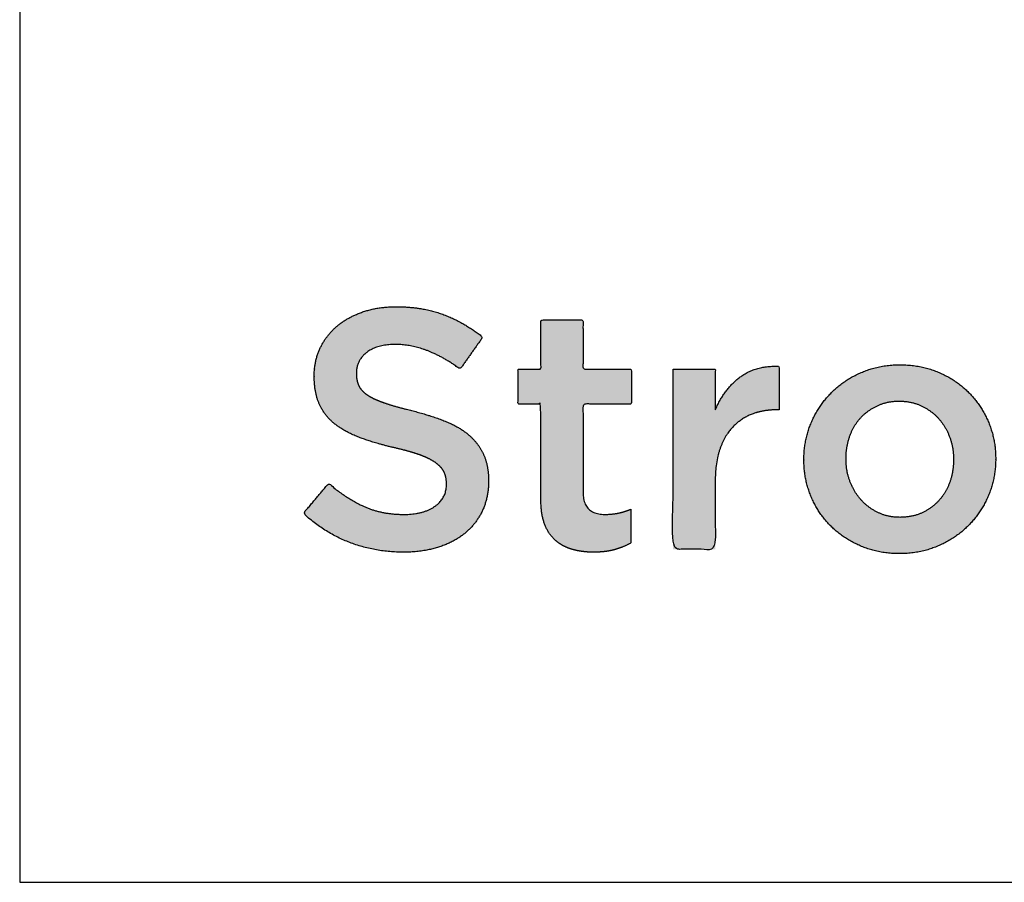
# Model space of a CAD drawing. Units: millimetres. Extents: x -116 to 809, y -542 to 558.
# Drawn here: x -17 to 24, y 237 to 273 of the extents above; entities that cross this region are included whole.
import ezdxf

# ---------------------------------------------------------------- set-up
doc = ezdxf.new("R2010")
doc.units = ezdxf.units.MM
doc.header["$MEASUREMENT"] = 0
doc.layers.add('Normal Raster', color=7, linetype='Continuous', true_color=0x000000)
doc.layers.add('Strong Raster', color=6, linetype='Continuous', true_color=0xff00ff)

msp = doc.modelspace()

# ---------------------------------------------------------------- hatches: boundary and pattern name
at = {"layer": 'Strong Raster'}
for points in [[(-1.015, 251.001), (-0.822, 251.005), (-0.633, 251.014), (-0.448, 251.029), (-0.358, 251.039), (-0.268, 251.051), (-0.179, 251.064), (-0.091, 251.078), (-0.004, 251.095), (0.082, 251.112), (0.167, 251.132), (0.251, 251.152), (0.334, 251.175), (0.416, 251.199), (0.496, 251.224), (0.576, 251.251), (0.654, 251.279), (0.73, 251.309), (0.805, 251.34), (0.879, 251.372), (0.951, 251.406), (1.021, 251.442), (1.091, 251.479), (1.159, 251.517), (1.225, 251.557), (1.29, 251.598), (1.354, 251.64), (1.416, 251.684), (1.477, 251.73), (1.536, 251.777), (1.594, 251.825), (1.65, 251.874), (1.704, 251.925), (1.757, 251.978), (1.809, 252.031), (1.858, 252.086), (1.907, 252.142), (1.953, 252.2), (1.998, 252.259), (2.041, 252.319), (2.083, 252.38), (2.123, 252.443), (2.162, 252.507), (2.198, 252.573), (2.234, 252.639), (2.267, 252.707), (2.299, 252.777), (2.329, 252.847), (2.356, 252.919), (2.382, 252.991), (2.406, 253.065), (2.427, 253.14), (2.447, 253.216), (2.464, 253.293), (2.48, 253.371), (2.493, 253.45), (2.504, 253.53), (2.513, 253.612), (2.521, 253.694), (2.526, 253.778), (2.529, 253.863), (2.53, 253.949), (2.53, 253.977), (2.529, 254.052), (2.527, 254.126), (2.523, 254.199), (2.517, 254.271), (2.51, 254.341), (2.501, 254.411), (2.491, 254.479), (2.479, 254.546), (2.466, 254.612), (2.45, 254.677), (2.434, 254.74), (2.415, 254.803), (2.396, 254.864), (2.374, 254.924), (2.351, 254.983), (2.327, 255.041), (2.3, 255.098), (2.273, 255.154), (2.244, 255.209), (2.213, 255.263), (2.181, 255.316), (2.147, 255.368), (2.112, 255.42), (2.076, 255.471), (2.038, 255.52), (1.998, 255.569), (1.958, 255.617), (1.915, 255.664), (1.871, 255.711), (1.826, 255.756), (1.779, 255.801), (1.731, 255.844), (1.681, 255.887), (1.629, 255.929), (1.576, 255.97), (1.522, 256.01), (1.466, 256.05), (1.408, 256.088), (1.348, 256.126), (1.287, 256.163), (1.225, 256.199), (1.161, 256.235), (1.095, 256.269), (1.028, 256.303), (0.959, 256.336), (0.888, 256.368), (0.742, 256.429), (0.591, 256.488), (0.434, 256.546), (0.103, 256.658), (-0.25, 256.765), (-0.624, 256.866), (-0.96, 256.95), (-1.264, 257.032), (-1.538, 257.112), (-1.781, 257.191), (-1.892, 257.23), (-1.997, 257.269), (-2.095, 257.31), (-2.188, 257.351), (-2.274, 257.393), (-2.315, 257.414), (-2.354, 257.435), (-2.392, 257.457), (-2.428, 257.478), (-2.463, 257.5), (-2.496, 257.522), (-2.528, 257.544), (-2.558, 257.567), (-2.588, 257.59), (-2.616, 257.613), (-2.642, 257.636), (-2.668, 257.66), (-2.692, 257.684), (-2.715, 257.709), (-2.726, 257.721), (-2.737, 257.734), (-2.747, 257.746), (-2.757, 257.759), (-2.767, 257.772), (-2.777, 257.785), (-2.786, 257.797), (-2.794, 257.81), (-2.803, 257.823), (-2.811, 257.836), (-2.819, 257.85), (-2.827, 257.863), (-2.834, 257.876), (-2.841, 257.89), (-2.847, 257.903), (-2.854, 257.917), (-2.866, 257.944), (-2.877, 257.973), (-2.887, 258.001), (-2.897, 258.03), (-2.906, 258.06), (-2.914, 258.09), (-2.921, 258.12), (-2.927, 258.151), (-2.933, 258.183), (-2.938, 258.215), (-2.942, 258.247), (-2.946, 258.28), (-2.949, 258.314), (-2.951, 258.348), (-2.952, 258.383), (-2.952, 258.418), (-2.952, 258.446), (-2.952, 258.477), (-2.95, 258.507), (-2.948, 258.537), (-2.945, 258.567), (-2.942, 258.596), (-2.937, 258.625), (-2.932, 258.654), (-2.926, 258.683), (-2.919, 258.711), (-2.911, 258.739), (-2.902, 258.767), (-2.892, 258.794), (-2.882, 258.821), (-2.871, 258.848), (-2.859, 258.874), (-2.846, 258.9), (-2.832, 258.926), (-2.818, 258.952), (-2.802, 258.977), (-2.786, 259.002), (-2.769, 259.027), (-2.751, 259.051), (-2.733, 259.075), (-2.713, 259.099), (-2.693, 259.122), (-2.672, 259.145), (-2.65, 259.168), (-2.627, 259.19), (-2.603, 259.213), (-2.579, 259.235), (-2.554, 259.256), (-2.528, 259.278), (-2.501, 259.298), (-2.473, 259.318), (-2.445, 259.338), (-2.416, 259.357), (-2.387, 259.375), (-2.356, 259.393), (-2.326, 259.409), (-2.294, 259.426), (-2.262, 259.441), (-2.229, 259.456), (-2.196, 259.47), (-2.161, 259.484), (-2.127, 259.497), (-2.091, 259.509), (-2.055, 259.52), (-2.018, 259.531), (-1.981, 259.542), (-1.942, 259.551), (-1.904, 259.56), (-1.864, 259.568), (-1.824, 259.576), (-1.783, 259.583), (-1.742, 259.589), (-1.7, 259.595), (-1.613, 259.604), (-1.525, 259.611), (-1.433, 259.615), (-1.339, 259.616), (-1.254, 259.615), (-1.169, 259.612), (-1.084, 259.607), (-1, 259.6), (-0.915, 259.59), (-0.831, 259.579), (-0.747, 259.566), (-0.663, 259.55), (-0.579, 259.533), (-0.495, 259.514), (-0.411, 259.492), (-0.327, 259.469), (-0.244, 259.443), (-0.16, 259.416), (-0.077, 259.386), (0.006, 259.354), (0.09, 259.321), (0.173, 259.285), (0.256, 259.248), (0.34, 259.209), (0.507, 259.125), (0.675, 259.034), (0.844, 258.936), (1.012, 258.83), (1.182, 258.717), (1.351, 258.597), (2.286, 259.918), (2.19, 259.994), (2.093, 260.068), (1.995, 260.139), (1.897, 260.208), (1.797, 260.275), (1.697, 260.34), (1.596, 260.402), (1.494, 260.462), (1.392, 260.52), (1.288, 260.575), (1.184, 260.628), (1.079, 260.679), (0.973, 260.727), (0.866, 260.773), (0.759, 260.817), (0.65, 260.859), (0.54, 260.898), (0.429, 260.935), (0.316, 260.969), (0.201, 261), (0.085, 261.029), (-0.034, 261.056), (-0.154, 261.08), (-0.275, 261.101), (-0.399, 261.12), (-0.524, 261.137), (-0.651, 261.151), (-0.779, 261.162), (-0.909, 261.171), (-1.041, 261.177), (-1.175, 261.181), (-1.311, 261.182), (-1.402, 261.181), (-1.493, 261.179), (-1.583, 261.175), (-1.671, 261.169), (-1.76, 261.162), (-1.847, 261.152), (-1.933, 261.142), (-2.018, 261.129), (-2.103, 261.115), (-2.186, 261.1), (-2.269, 261.082), (-2.351, 261.063), (-2.432, 261.043), (-2.512, 261.02), (-2.591, 260.996), (-2.67, 260.971), (-2.747, 260.944), (-2.823, 260.915), (-2.897, 260.886), (-2.97, 260.855), (-3.042, 260.823), (-3.112, 260.79), (-3.181, 260.755), (-3.249, 260.719), (-3.315, 260.682), (-3.38, 260.643), (-3.444, 260.604), (-3.506, 260.563), (-3.566, 260.52), (-3.626, 260.477), (-3.684, 260.432), (-3.74, 260.386), (-3.796, 260.339), (-3.849, 260.29), (-3.901, 260.24), (-3.952, 260.189), (-4.001, 260.137), (-4.049, 260.084), (-4.095, 260.029), (-4.14, 259.973), (-4.183, 259.916), (-4.225, 259.858), (-4.265, 259.799), (-4.304, 259.738), (-4.341, 259.676), (-4.377, 259.613), (-4.411, 259.549), (-4.444, 259.483), (-4.474, 259.417), (-4.503, 259.349), (-4.53, 259.281), (-4.555, 259.212), (-4.578, 259.142), (-4.599, 259.072), (-4.618, 259), (-4.635, 258.928), (-4.65, 258.855), (-4.663, 258.781), (-4.674, 258.706), (-4.683, 258.63), (-4.69, 258.554), (-4.695, 258.477), (-4.698, 258.399), (-4.699, 258.32), (-4.699, 258.292), (-4.698, 258.208), (-4.696, 258.125), (-4.691, 258.045), (-4.685, 257.965), (-4.678, 257.888), (-4.668, 257.812), (-4.657, 257.737), (-4.645, 257.664), (-4.63, 257.593), (-4.614, 257.523), (-4.596, 257.454), (-4.577, 257.388), (-4.556, 257.322), (-4.533, 257.259), (-4.508, 257.196), (-4.482, 257.136), (-4.454, 257.076), (-4.424, 257.018), (-4.393, 256.961), (-4.361, 256.905), (-4.327, 256.851), (-4.291, 256.797), (-4.254, 256.745), (-4.215, 256.693), (-4.175, 256.643), (-4.133, 256.595), (-4.09, 256.547), (-4.045, 256.5), (-3.999, 256.455), (-3.951, 256.41), (-3.901, 256.367), (-3.851, 256.325), (-3.798, 256.284), (-3.744, 256.244), (-3.689, 256.204), (-3.631, 256.166), (-3.573, 256.128), (-3.513, 256.091), (-3.451, 256.054), (-3.388, 256.019), (-3.323, 255.984), (-3.257, 255.95), (-3.189, 255.916), (-3.12, 255.884), (-2.977, 255.821), (-2.827, 255.761), (-2.672, 255.704), (-2.512, 255.648), (-2.345, 255.594), (-2.174, 255.541), (-1.814, 255.44), (-1.432, 255.345), (-1.105, 255.268), (-0.81, 255.19), (-0.548, 255.113), (-0.429, 255.074), (-0.318, 255.035), (-0.214, 254.996), (-0.115, 254.956), (-0.023, 254.915), (0.064, 254.873), (0.106, 254.852), (0.145, 254.83), (0.184, 254.809), (0.221, 254.787), (0.257, 254.765), (0.291, 254.742), (0.324, 254.72), (0.355, 254.697), (0.385, 254.674), (0.414, 254.651), (0.442, 254.627), (0.468, 254.604), (0.493, 254.58), (0.517, 254.556), (0.54, 254.532), (0.562, 254.508), (0.582, 254.484), (0.601, 254.459), (0.611, 254.447), (0.619, 254.435), (0.628, 254.422), (0.636, 254.41), (0.644, 254.397), (0.652, 254.385), (0.659, 254.372), (0.666, 254.36), (0.673, 254.347), (0.68, 254.334), (0.686, 254.322), (0.692, 254.309), (0.703, 254.283), (0.713, 254.257), (0.723, 254.23), (0.732, 254.203), (0.74, 254.175), (0.747, 254.147), (0.754, 254.118), (0.76, 254.089), (0.765, 254.059), (0.77, 254.029), (0.774, 253.998), (0.777, 253.967), (0.78, 253.935), (0.781, 253.903), (0.783, 253.87), (0.783, 253.837), (0.783, 253.808), (0.782, 253.773), (0.781, 253.739), (0.779, 253.705), (0.775, 253.671), (0.771, 253.638), (0.766, 253.605), (0.76, 253.572), (0.753, 253.54), (0.745, 253.509), (0.737, 253.478), (0.727, 253.447), (0.716, 253.417), (0.705, 253.387), (0.692, 253.358), (0.679, 253.329), (0.664, 253.301), (0.649, 253.273), (0.633, 253.245), (0.616, 253.218), (0.598, 253.192), (0.579, 253.165), (0.559, 253.14), (0.538, 253.114), (0.516, 253.089), (0.494, 253.065), (0.47, 253.041), (0.445, 253.017), (0.42, 252.994), (0.394, 252.972), (0.366, 252.949), (0.338, 252.927), (0.309, 252.906), (0.279, 252.885), (0.248, 252.865), (0.217, 252.846), (0.185, 252.827), (0.153, 252.809), (0.12, 252.791), (0.086, 252.774), (0.051, 252.758), (0.016, 252.743), (-0.02, 252.728), (-0.056, 252.713), (-0.093, 252.7), (-0.131, 252.687), (-0.169, 252.675), (-0.208, 252.663), (-0.248, 252.652), (-0.289, 252.642), (-0.33, 252.632), (-0.371, 252.624), (-0.413, 252.615), (-0.5, 252.601), (-0.589, 252.589), (-0.681, 252.58), (-0.775, 252.573), (-0.872, 252.569), (-0.972, 252.568), (-1.088, 252.569), (-1.202, 252.573), (-1.315, 252.579), (-1.427, 252.588), (-1.536, 252.6), (-1.645, 252.614), (-1.751, 252.631), (-1.857, 252.651), (-1.96, 252.673), (-2.062, 252.698), (-2.163, 252.725), (-2.262, 252.755), (-2.359, 252.787), (-2.455, 252.822), (-2.55, 252.86), (-2.642, 252.9), (-2.734, 252.943), (-2.826, 252.988), (-2.918, 253.035), (-3.01, 253.085), (-3.101, 253.137), (-3.192, 253.191), (-3.284, 253.247), (-3.375, 253.306), (-3.466, 253.367), (-3.557, 253.43), (-3.739, 253.563), (-3.92, 253.705), (-4.1, 253.856), (-5.148, 252.61), (-5.036, 252.509), (-4.923, 252.412), (-4.808, 252.318), (-4.693, 252.227), (-4.576, 252.14), (-4.458, 252.056), (-4.338, 251.975), (-4.218, 251.898), (-4.096, 251.824), (-3.973, 251.753), (-3.849, 251.685), (-3.723, 251.621), (-3.596, 251.56), (-3.469, 251.502), (-3.339, 251.448), (-3.209, 251.397), (-3.078, 251.349), (-2.946, 251.304), (-2.813, 251.262), (-2.679, 251.224), (-2.545, 251.188), (-2.409, 251.156), (-2.273, 251.127), (-2.137, 251.1), (-1.999, 251.077), (-1.861, 251.057), (-1.722, 251.04), (-1.582, 251.026), (-1.441, 251.015), (-1.3, 251.008), (-1.158, 251.003)], [(6.884, 251.001), (7.003, 251.003), (7.118, 251.008), (7.229, 251.015), (7.337, 251.026), (7.441, 251.04), (7.492, 251.048), (7.542, 251.057), (7.591, 251.067), (7.64, 251.077), (7.687, 251.088), (7.734, 251.1), (7.825, 251.126), (7.915, 251.155), (8.004, 251.186), (8.091, 251.22), (8.177, 251.257), (8.262, 251.296), (8.345, 251.338), (8.427, 251.383), (8.427, 252.782), (8.363, 252.756), (8.299, 252.732), (8.234, 252.709), (8.17, 252.688), (8.104, 252.669), (8.039, 252.652), (7.973, 252.636), (7.907, 252.621), (7.84, 252.609), (7.773, 252.598), (7.706, 252.589), (7.639, 252.581), (7.571, 252.575), (7.503, 252.571), (7.434, 252.569), (7.365, 252.568), (7.311, 252.569), (7.259, 252.571), (7.233, 252.573), (7.208, 252.575), (7.183, 252.578), (7.158, 252.581), (7.134, 252.585), (7.11, 252.589), (7.087, 252.594), (7.064, 252.598), (7.041, 252.604), (7.019, 252.609), (6.997, 252.616), (6.976, 252.622), (6.955, 252.629), (6.934, 252.637), (6.914, 252.645), (6.894, 252.653), (6.875, 252.662), (6.856, 252.671), (6.837, 252.681), (6.819, 252.691), (6.801, 252.701), (6.783, 252.712), (6.766, 252.723), (6.749, 252.735), (6.733, 252.747), (6.717, 252.76), (6.701, 252.773), (6.686, 252.786), (6.679, 252.793), (6.671, 252.8), (6.664, 252.807), (6.657, 252.814), (6.643, 252.829), (6.63, 252.845), (6.617, 252.861), (6.604, 252.878), (6.592, 252.895), (6.581, 252.912), (6.57, 252.931), (6.559, 252.949), (6.549, 252.969), (6.539, 252.989), (6.53, 253.009), (6.522, 253.03), (6.513, 253.051), (6.506, 253.073), (6.498, 253.096), (6.492, 253.119), (6.485, 253.142), (6.479, 253.166), (6.474, 253.191), (6.469, 253.216), (6.465, 253.242), (6.461, 253.268), (6.457, 253.295), (6.454, 253.322), (6.451, 253.35), (6.449, 253.379), (6.446, 253.437), (6.446, 253.498), (6.446, 257.146), (8.456, 257.146), (8.456, 258.592), (6.446, 258.592), (6.446, 260.64), (4.699, 260.64), (4.699, 258.592), (3.75, 258.592), (3.75, 257.146), (4.699, 257.146), (4.699, 253.201), (4.701, 253.048), (4.704, 252.974), (4.708, 252.902), (4.714, 252.831), (4.721, 252.761), (4.729, 252.694), (4.738, 252.628), (4.749, 252.563), (4.76, 252.501), (4.773, 252.439), (4.788, 252.38), (4.803, 252.322), (4.82, 252.266), (4.838, 252.211), (4.857, 252.158), (4.877, 252.106), (4.899, 252.056), (4.921, 252.007), (4.945, 251.959), (4.97, 251.912), (4.995, 251.867), (5.022, 251.823), (5.05, 251.78), (5.079, 251.739), (5.109, 251.698), (5.14, 251.659), (5.172, 251.622), (5.206, 251.585), (5.24, 251.55), (5.275, 251.516), (5.312, 251.484), (5.349, 251.452), (5.387, 251.422), (5.427, 251.393), (5.467, 251.365), (5.507, 251.338), (5.549, 251.312), (5.591, 251.287), (5.635, 251.264), (5.679, 251.241), (5.724, 251.22), (5.77, 251.2), (5.817, 251.18), (5.864, 251.162), (5.913, 251.145), (5.962, 251.13), (6.012, 251.115), (6.063, 251.101), (6.114, 251.088), (6.166, 251.076), (6.218, 251.065), (6.271, 251.055), (6.324, 251.046), (6.432, 251.03), (6.542, 251.017), (6.654, 251.009), (6.768, 251.003)], [(10.18, 258.592), (10.18, 251.122), (11.927, 251.122), (11.927, 253.957), (11.93, 254.138), (11.939, 254.313), (11.945, 254.398), (11.953, 254.482), (11.963, 254.565), (11.973, 254.646), (11.986, 254.726), (11.999, 254.805), (12.014, 254.882), (12.031, 254.958), (12.049, 255.032), (12.068, 255.105), (12.089, 255.177), (12.111, 255.247), (12.135, 255.316), (12.16, 255.384), (12.186, 255.45), (12.213, 255.514), (12.242, 255.577), (12.271, 255.639), (12.302, 255.699), (12.334, 255.757), (12.368, 255.814), (12.402, 255.87), (12.438, 255.924), (12.475, 255.976), (12.513, 256.027), (12.553, 256.077), (12.593, 256.125), (12.635, 256.171), (12.678, 256.216), (12.722, 256.26), (12.767, 256.302), (12.813, 256.343), (12.86, 256.383), (12.908, 256.421), (12.957, 256.457), (13.007, 256.492), (13.058, 256.526), (13.11, 256.558), (13.163, 256.589), (13.216, 256.618), (13.271, 256.646), (13.327, 256.673), (13.384, 256.698), (13.442, 256.722), (13.501, 256.744), (13.56, 256.765), (13.621, 256.784), (13.682, 256.802), (13.743, 256.818), (13.806, 256.833), (13.87, 256.847), (13.934, 256.859), (13.999, 256.87), (14.064, 256.879), (14.131, 256.887), (14.198, 256.894), (14.266, 256.899), (14.335, 256.902), (14.405, 256.904), (14.475, 256.905), (14.574, 256.905), (14.574, 258.712), (14.452, 258.715), (14.392, 258.715), (14.332, 258.714), (14.273, 258.712), (14.215, 258.709), (14.157, 258.704), (14.1, 258.699), (14.044, 258.693), (13.988, 258.685), (13.934, 258.676), (13.879, 258.667), (13.826, 258.656), (13.773, 258.644), (13.72, 258.631), (13.669, 258.617), (13.618, 258.602), (13.568, 258.586), (13.518, 258.569), (13.469, 258.55), (13.421, 258.531), (13.373, 258.51), (13.326, 258.489), (13.28, 258.466), (13.234, 258.443), (13.189, 258.418), (13.145, 258.392), (13.101, 258.365), (13.058, 258.337), (13.015, 258.308), (12.974, 258.278), (12.933, 258.247), (12.852, 258.182), (12.775, 258.115), (12.699, 258.044), (12.626, 257.972), (12.555, 257.896), (12.486, 257.818), (12.42, 257.738), (12.356, 257.654), (12.294, 257.568), (12.235, 257.48), (12.178, 257.388), (12.123, 257.294), (12.071, 257.198), (12.021, 257.098), (11.973, 256.996), (11.927, 256.892), (11.927, 258.592)]]:
    msp.add_hatch(color=256, dxfattribs=at).paths.add_polyline_path(points, flags=0)
h = msp.add_hatch(color=256, dxfattribs=at)
h.paths.add_polyline_path([(19.556, 250.941), (19.664, 250.942), (19.77, 250.946), (19.875, 250.952), (19.979, 250.961), (20.083, 250.972), (20.185, 250.985), (20.286, 251.001), (20.387, 251.019), (20.486, 251.04), (20.584, 251.063), (20.681, 251.089), (20.778, 251.117), (20.873, 251.147), (20.967, 251.18), (21.061, 251.216), (21.153, 251.254), (21.244, 251.294), (21.333, 251.335), (21.421, 251.379), (21.507, 251.424), (21.592, 251.471), (21.675, 251.519), (21.756, 251.569), (21.836, 251.621), (21.914, 251.675), (21.991, 251.731), (22.066, 251.788), (22.139, 251.847), (22.211, 251.907), (22.281, 251.97), (22.35, 252.034), (22.417, 252.099), (22.482, 252.167), (22.546, 252.235), (22.608, 252.306), (22.668, 252.377), (22.726, 252.45), (22.783, 252.524), (22.837, 252.6), (22.89, 252.677), (22.941, 252.755), (22.991, 252.835), (23.039, 252.916), (23.084, 252.999), (23.129, 253.083), (23.171, 253.168), (23.212, 253.255), (23.25, 253.343), (23.287, 253.432), (23.322, 253.522), (23.354, 253.613), (23.383, 253.704), (23.41, 253.796), (23.435, 253.888), (23.458, 253.981), (23.478, 254.075), (23.496, 254.17), (23.511, 254.265), (23.524, 254.36), (23.535, 254.457), (23.543, 254.554), (23.549, 254.652), (23.553, 254.75), (23.554, 254.849), (23.554, 254.879), (23.553, 254.979), (23.549, 255.079), (23.544, 255.178), (23.535, 255.277), (23.525, 255.374), (23.512, 255.471), (23.497, 255.567), (23.48, 255.662), (23.46, 255.756), (23.438, 255.849), (23.414, 255.941), (23.387, 256.033), (23.358, 256.124), (23.327, 256.214), (23.293, 256.303), (23.257, 256.392), (23.219, 256.479), (23.18, 256.565), (23.138, 256.649), (23.095, 256.733), (23.049, 256.815), (23.002, 256.895), (22.953, 256.975), (22.903, 257.053), (22.85, 257.129), (22.796, 257.205), (22.739, 257.279), (22.681, 257.351), (22.622, 257.422), (22.56, 257.492), (22.496, 257.561), (22.431, 257.628), (22.364, 257.694), (22.295, 257.758), (22.225, 257.82), (22.154, 257.881), (22.081, 257.939), (22.006, 257.996), (21.93, 258.051), (21.852, 258.105), (21.772, 258.156), (21.692, 258.206), (21.609, 258.254), (21.525, 258.3), (21.44, 258.345), (21.353, 258.387), (21.264, 258.428), (21.174, 258.467), (21.083, 258.504), (20.99, 258.539), (20.897, 258.571), (20.802, 258.601), (20.706, 258.628), (20.61, 258.653), (20.512, 258.676), (20.413, 258.696), (20.313, 258.714), (20.213, 258.73), (20.111, 258.743), (20.008, 258.753), (19.904, 258.762), (19.799, 258.768), (19.693, 258.771), (19.586, 258.773), (19.478, 258.771), (19.372, 258.768), (19.267, 258.762), (19.163, 258.753), (19.06, 258.742), (18.958, 258.729), (18.857, 258.713), (18.757, 258.694), (18.658, 258.674), (18.561, 258.65), (18.464, 258.625), (18.368, 258.597), (18.274, 258.566), (18.18, 258.533), (18.088, 258.498), (17.996, 258.46), (17.906, 258.42), (17.818, 258.378), (17.731, 258.335), (17.645, 258.29), (17.561, 258.243), (17.479, 258.195), (17.398, 258.144), (17.318, 258.092), (17.241, 258.039), (17.164, 257.983), (17.09, 257.926), (17.016, 257.867), (16.945, 257.806), (16.875, 257.744), (16.806, 257.68), (16.739, 257.614), (16.674, 257.547), (16.61, 257.478), (16.548, 257.408), (16.488, 257.337), (16.43, 257.264), (16.374, 257.189), (16.319, 257.114), (16.266, 257.037), (16.215, 256.958), (16.165, 256.878), (16.118, 256.797), (16.072, 256.715), (16.027, 256.631), (15.985, 256.545), (15.945, 256.459), (15.906, 256.37), (15.869, 256.281), (15.835, 256.191), (15.803, 256.1), (15.773, 256.009), (15.746, 255.917), (15.721, 255.823), (15.698, 255.729), (15.678, 255.635), (15.66, 255.539), (15.645, 255.443), (15.632, 255.346), (15.621, 255.248), (15.613, 255.15), (15.607, 255.05), (15.603, 254.95), (15.602, 254.849), (15.602, 254.821), (15.603, 254.722), (15.607, 254.624), (15.613, 254.526), (15.621, 254.429), (15.631, 254.332), (15.644, 254.236), (15.659, 254.141), (15.676, 254.047), (15.696, 253.953), (15.718, 253.86), (15.742, 253.767), (15.769, 253.676), (15.798, 253.585), (15.829, 253.494), (15.863, 253.404), (15.899, 253.315), (15.937, 253.227), (15.976, 253.14), (16.018, 253.055), (16.061, 252.971), (16.107, 252.889), (16.154, 252.808), (16.203, 252.729), (16.253, 252.651), (16.306, 252.574), (16.36, 252.499), (16.417, 252.425), (16.475, 252.353), (16.535, 252.282), (16.596, 252.213), (16.66, 252.145), (16.725, 252.078), (16.792, 252.013), (16.861, 251.95), (16.931, 251.889), (17.002, 251.829), (17.076, 251.771), (17.15, 251.715), (17.226, 251.66), (17.304, 251.607), (17.384, 251.556), (17.465, 251.507), (17.547, 251.459), (17.631, 251.413), (17.716, 251.369), (17.803, 251.326), (17.892, 251.286), (17.982, 251.247), (18.073, 251.21), (18.166, 251.175), (18.259, 251.143), (18.353, 251.113), (18.448, 251.086), (18.544, 251.061), (18.641, 251.038), (18.739, 251.018), (18.838, 251), (18.938, 250.984), (19.039, 250.971), (19.14, 250.96), (19.243, 250.952), (19.346, 250.946), (19.451, 250.942)], flags=0)
h.paths.add_polyline_path([(19.585, 252.447), (19.648, 252.448), (19.711, 252.45), (19.774, 252.454), (19.835, 252.459), (19.896, 252.466), (19.955, 252.474), (20.014, 252.484), (20.073, 252.495), (20.13, 252.508), (20.186, 252.522), (20.242, 252.538), (20.297, 252.555), (20.351, 252.574), (20.404, 252.594), (20.457, 252.616), (20.508, 252.639), (20.559, 252.663), (20.609, 252.689), (20.658, 252.715), (20.706, 252.743), (20.753, 252.772), (20.799, 252.801), (20.844, 252.832), (20.889, 252.864), (20.932, 252.897), (20.975, 252.931), (21.016, 252.966), (21.057, 253.002), (21.096, 253.039), (21.135, 253.077), (21.173, 253.116), (21.21, 253.156), (21.246, 253.197), (21.28, 253.239), (21.314, 253.282), (21.347, 253.326), (21.378, 253.37), (21.409, 253.415), (21.438, 253.461), (21.466, 253.508), (21.494, 253.556), (21.52, 253.605), (21.545, 253.654), (21.569, 253.705), (21.592, 253.756), (21.614, 253.808), (21.634, 253.861), (21.654, 253.914), (21.673, 253.968), (21.69, 254.023), (21.706, 254.078), (21.721, 254.134), (21.735, 254.189), (21.747, 254.246), (21.759, 254.302), (21.769, 254.359), (21.778, 254.416), (21.785, 254.474), (21.792, 254.532), (21.797, 254.591), (21.802, 254.65), (21.805, 254.709), (21.806, 254.769), (21.807, 254.829), (21.807, 254.857), (21.806, 254.919), (21.804, 254.98), (21.801, 255.041), (21.797, 255.101), (21.791, 255.161), (21.784, 255.221), (21.775, 255.28), (21.765, 255.339), (21.754, 255.397), (21.742, 255.455), (21.728, 255.512), (21.713, 255.569), (21.697, 255.626), (21.679, 255.682), (21.661, 255.737), (21.64, 255.792), (21.619, 255.847), (21.597, 255.901), (21.573, 255.953), (21.549, 256.005), (21.523, 256.056), (21.497, 256.106), (21.469, 256.155), (21.441, 256.204), (21.411, 256.251), (21.38, 256.297), (21.349, 256.343), (21.316, 256.388), (21.282, 256.432), (21.248, 256.475), (21.212, 256.517), (21.175, 256.558), (21.137, 256.598), (21.098, 256.637), (21.059, 256.675), (21.019, 256.712), (20.977, 256.748), (20.935, 256.783), (20.892, 256.817), (20.848, 256.85), (20.804, 256.882), (20.758, 256.912), (20.712, 256.942), (20.664, 256.971), (20.616, 256.998), (20.567, 257.025), (20.517, 257.05), (20.467, 257.075), (20.415, 257.098), (20.363, 257.12), (20.31, 257.14), (20.256, 257.159), (20.202, 257.176), (20.147, 257.192), (20.091, 257.206), (20.035, 257.219), (19.977, 257.23), (19.919, 257.24), (19.861, 257.248), (19.802, 257.255), (19.742, 257.26), (19.681, 257.263), (19.619, 257.266), (19.557, 257.266), (19.495, 257.266), (19.434, 257.263), (19.373, 257.26), (19.313, 257.255), (19.254, 257.248), (19.195, 257.24), (19.137, 257.23), (19.08, 257.219), (19.023, 257.206), (18.968, 257.192), (18.913, 257.176), (18.858, 257.159), (18.804, 257.14), (18.751, 257.12), (18.699, 257.098), (18.648, 257.075), (18.597, 257.051), (18.547, 257.025), (18.498, 256.999), (18.45, 256.971), (18.403, 256.943), (18.357, 256.913), (18.312, 256.883), (18.267, 256.852), (18.224, 256.819), (18.182, 256.786), (18.14, 256.752), (18.099, 256.716), (18.06, 256.68), (18.021, 256.642), (17.983, 256.604), (17.946, 256.565), (17.91, 256.524), (17.876, 256.483), (17.842, 256.441), (17.809, 256.398), (17.778, 256.354), (17.747, 256.309), (17.718, 256.263), (17.69, 256.216), (17.662, 256.168), (17.636, 256.119), (17.611, 256.07), (17.587, 256.019), (17.564, 255.967), (17.542, 255.915), (17.522, 255.861), (17.502, 255.807), (17.484, 255.751), (17.466, 255.696), (17.45, 255.64), (17.435, 255.584), (17.421, 255.528), (17.409, 255.471), (17.398, 255.414), (17.387, 255.356), (17.378, 255.299), (17.371, 255.241), (17.364, 255.182), (17.359, 255.123), (17.355, 255.064), (17.352, 255.005), (17.35, 254.945), (17.349, 254.885), (17.349, 254.857), (17.35, 254.795), (17.352, 254.734), (17.355, 254.673), (17.36, 254.613), (17.365, 254.553), (17.373, 254.494), (17.381, 254.435), (17.391, 254.377), (17.402, 254.319), (17.414, 254.262), (17.428, 254.205), (17.443, 254.149), (17.459, 254.093), (17.477, 254.037), (17.496, 253.983), (17.516, 253.928), (17.537, 253.875), (17.559, 253.822), (17.583, 253.77), (17.607, 253.718), (17.633, 253.668), (17.659, 253.618), (17.687, 253.569), (17.715, 253.521), (17.745, 253.473), (17.776, 253.427), (17.807, 253.381), (17.84, 253.336), (17.874, 253.291), (17.909, 253.248), (17.944, 253.205), (17.981, 253.163), (18.019, 253.122), (18.058, 253.082), (18.097, 253.043), (18.138, 253.006), (18.179, 252.969), (18.221, 252.933), (18.264, 252.899), (18.308, 252.866), (18.352, 252.833), (18.398, 252.802), (18.444, 252.772), (18.492, 252.743), (18.54, 252.716), (18.589, 252.689), (18.639, 252.663), (18.689, 252.639), (18.741, 252.616), (18.793, 252.594), (18.846, 252.574), (18.899, 252.555), (18.953, 252.538), (19.007, 252.522), (19.062, 252.508), (19.118, 252.495), (19.174, 252.484), (19.231, 252.474), (19.289, 252.466), (19.347, 252.459), (19.405, 252.454), (19.464, 252.45), (19.524, 252.448)], flags=0)

# ---------------------------------------------------------------- linework, layer by layer
at = {"layer": 'Normal Raster'}
msp.add_lwpolyline([(-16.909, 237.312), (148.529, 237.312), (148.529, 315.498), (-16.909, 315.498)], close=True, dxfattribs=at)
at = {"layer": 'Strong Raster'}
for points, knots in [([(-1.015, 251.001), (-0.236, 251.001), (0.416, 251.199), (1.067, 251.396), (1.536, 251.777), (2.005, 252.157), (2.267, 252.707), (2.53, 253.258), (2.53, 253.949), (2.53, 253.963), (2.53, 253.977), (2.53, 254.583), (2.327, 255.041), (2.123, 255.499), (1.731, 255.844), (1.338, 256.19), (0.742, 256.429), (0.147, 256.669), (-0.624, 256.866), (-1.326, 257.036), (-1.781, 257.191), (-2.237, 257.346), (-2.496, 257.522), (-2.755, 257.699), (-2.854, 257.917), (-2.952, 258.135), (-2.952, 258.418), (-2.952, 258.432), (-2.952, 258.446), (-2.952, 258.939), (-2.528, 259.278), (-2.103, 259.616), (-1.339, 259.616), (-0.659, 259.616), (0.006, 259.354), (0.672, 259.093), (1.351, 258.597), (1.819, 259.257), (2.286, 259.918), (1.521, 260.536), (0.65, 260.859), (-0.221, 261.182), (-1.311, 261.182), (-2.047, 261.182), (-2.67, 260.971), (-3.293, 260.76), (-3.74, 260.386), (-4.188, 260.012), (-4.444, 259.483), (-4.699, 258.954), (-4.699, 258.32), (-4.699, 258.306), (-4.699, 258.292), (-4.699, 257.615), (-4.482, 257.136), (-4.264, 256.657), (-3.851, 256.325), (-3.437, 255.994), (-2.827, 255.761), (-2.218, 255.529), (-1.432, 255.345), (-0.746, 255.19), (-0.318, 255.035), (0.11, 254.88), (0.355, 254.697), (0.6, 254.513), (0.692, 254.309), (0.783, 254.105), (0.783, 253.837), (0.783, 253.822), (0.783, 253.808), (0.783, 253.244), (0.309, 252.906), (-0.165, 252.568), (-0.972, 252.568), (-1.906, 252.568), (-2.642, 252.9), (-3.378, 253.233), (-4.1, 253.856), (-4.624, 253.233), (-5.148, 252.61), (-4.257, 251.792), (-3.209, 251.397), (-2.161, 251.001), (-1.015, 251.001)], [-42, -42, -42, -41, -41, -40, -40, -39, -39, -38, -38, -37, -37, -36, -36, -35, -35, -34, -34, -33, -33, -32, -32, -31, -31, -30, -30, -29, -29, -28, -28, -27, -27, -26, -26, -25, -25, -24, -24, -23, -23, -22, -22, -21, -21, -20, -20, -19, -19, -18, -18, -17, -17, -16, -16, -15, -15, -14, -14, -13, -13, -12, -12, -11, -11, -10, -10, -9, -9, -8, -8, -7, -7, -6, -6, -5, -5, -4, -4, -3, -3, -2, -2, -1, -1, 0, 0, 0]), ([(6.884, 251.001), (7.365, 251.001), (7.734, 251.1), (8.102, 251.199), (8.427, 251.383), (8.427, 252.082), (8.427, 252.782), (7.918, 252.568), (7.365, 252.568), (6.926, 252.568), (6.686, 252.786), (6.446, 253.004), (6.446, 253.498), (6.446, 255.322), (6.446, 257.146), (7.451, 257.146), (8.456, 257.146), (8.456, 257.869), (8.456, 258.592), (7.451, 258.592), (6.446, 258.592), (6.446, 259.616), (6.446, 260.64), (5.572, 260.64), (4.699, 260.64), (4.699, 259.616), (4.699, 258.592), (4.224, 258.592), (3.75, 258.592), (3.75, 257.869), (3.75, 257.146), (4.224, 257.146), (4.699, 257.146), (4.699, 255.174), (4.699, 253.201), (4.699, 252.576), (4.857, 252.158), (5.016, 251.739), (5.312, 251.484), (5.608, 251.228), (6.012, 251.115), (6.416, 251.001), (6.884, 251.001)], [-21, -21, -21, -20, -20, -19, -19, -18, -18, -17, -17, -16, -16, -15, -15, -14, -14, -13, -13, -12, -12, -11, -11, -10, -10, -9, -9, -8, -8, -7, -7, -6, -6, -5, -5, -4, -4, -3, -3, -2, -2, -1, -1, 0, 0, 0]), ([(10.18, 258.592), (10.18, 254.857), (10.18, 251.122), (11.054, 251.122), (11.927, 251.122), (11.927, 252.539), (11.927, 253.957), (11.927, 254.69), (12.111, 255.247), (12.295, 255.805), (12.635, 256.171), (12.975, 256.538), (13.442, 256.722), (13.909, 256.905), (14.475, 256.905), (14.525, 256.905), (14.574, 256.905), (14.574, 257.809), (14.574, 258.712), (13.584, 258.755), (12.933, 258.247), (12.281, 257.739), (11.927, 256.892), (11.927, 257.742), (11.927, 258.592), (11.054, 258.592), (10.18, 258.592)], [-13, -13, -13, -12, -12, -11, -11, -10, -10, -9, -9, -8, -8, -7, -7, -6, -6, -5, -5, -4, -4, -3, -3, -2, -2, -1, -1, 0, 0, 0]), ([(19.556, 250.941), (20.419, 250.941), (21.153, 251.254), (21.887, 251.566), (22.417, 252.099), (22.947, 252.633), (23.25, 253.343), (23.554, 254.054), (23.554, 254.849), (23.554, 254.864), (23.554, 254.879), (23.554, 255.688), (23.257, 256.392), (22.961, 257.095), (22.431, 257.628), (21.901, 258.162), (21.174, 258.467), (20.447, 258.773), (19.586, 258.773), (18.723, 258.773), (17.996, 258.46), (17.269, 258.148), (16.739, 257.614), (16.209, 257.081), (15.906, 256.37), (15.602, 255.66), (15.602, 254.849), (15.602, 254.835), (15.602, 254.821), (15.602, 254.026), (15.899, 253.315), (16.195, 252.604), (16.725, 252.078), (17.255, 251.552), (17.982, 251.247), (18.709, 250.941), (19.556, 250.941)], [-18, -18, -18, -17, -17, -16, -16, -15, -15, -14, -14, -13, -13, -12, -12, -11, -11, -10, -10, -9, -9, -8, -8, -7, -7, -6, -6, -5, -5, -4, -4, -3, -3, -2, -2, -1, -1, 0, 0, 0]), ([(19.585, 252.447), (20.099, 252.447), (20.508, 252.639), (20.918, 252.83), (21.21, 253.156), (21.501, 253.482), (21.654, 253.914), (21.807, 254.347), (21.807, 254.829), (21.807, 254.843), (21.807, 254.857), (21.807, 255.353), (21.64, 255.792), (21.474, 256.232), (21.175, 256.558), (20.876, 256.883), (20.467, 257.075), (20.057, 257.266), (19.557, 257.266), (19.058, 257.266), (18.648, 257.075), (18.238, 256.883), (17.946, 256.565), (17.655, 256.246), (17.502, 255.807), (17.349, 255.367), (17.349, 254.885), (17.349, 254.871), (17.349, 254.857), (17.349, 254.361), (17.516, 253.928), (17.682, 253.496), (17.981, 253.163), (18.28, 252.83), (18.689, 252.639), (19.099, 252.447), (19.585, 252.447)], [0, 0, 0, 1, 1, 2, 2, 3, 3, 4, 4, 5, 5, 6, 6, 7, 7, 8, 8, 9, 9, 10, 10, 11, 11, 12, 12, 13, 13, 14, 14, 15, 15, 16, 16, 17, 17, 18, 18, 18])]:
    msp.add_open_spline(points, degree=2, knots=knots, dxfattribs=at)

doc.saveas('drawing.dxf')
